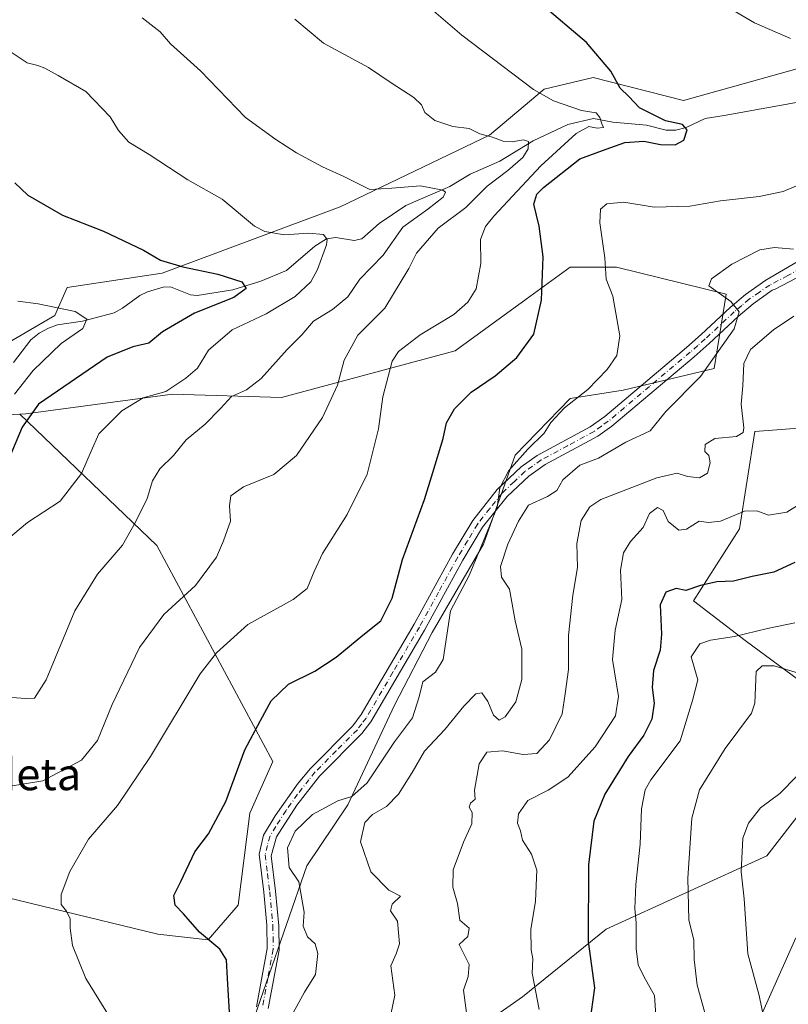
# Model space of a CAD drawing. Units: metres. Extents: x 607124 to 610562, y 4750088 to 4752455.
# Drawn here: x 608186 to 608379, y 4751350 to 4751597 of the extents above; entities that cross this region are included whole.
import ezdxf
from ezdxf.enums import TextEntityAlignment as Align

# ---------------------------------------------------------------- set-up
doc = ezdxf.new("R2010")
doc.units = ezdxf.units.M
doc.header["$MEASUREMENT"] = 0
doc.linetypes.add('DGN Style 4', pattern=[2.638475, 1.318413, -0.659207, 0.001648, -0.659207])
for name, color, linetype, lineweight in [('Arbolado forestal CxS', 92, 'Continuous', 0), ('Camino Cxs', 7, 'Continuous', 0), ('Camino eje', 30, 'DGN Style 4', 13), ('Corriente natural lineal', 142, 'Continuous', 13), ('Curva de nivel maestra', 30, 'Continuous', 30), ('Curva de nivel normal', 30, 'Continuous', 0), ('Matorral CxS', 135, 'Continuous', 0), ('Pastizal CxS', 92, 'Continuous', 0), ('Prado CxS', 92, 'Continuous', 0), ('Texto cartográfico', 7, 'Continuous', 0)]:
    doc.layers.add(name, color=color, linetype=linetype, lineweight=lineweight)
doc.styles.add('Style-Arial', font='txt')

# ---------------------------------------------------------------- blocks, each defined once
blk = doc.blocks.new('*U11')
at = {"layer": 'Prado CxS', "color": 92, "linetype": 'Continuous', "lineweight": 0}
blk.add_polyline3d([(608414.7747, 4751594.0205, 633.0723), (608352.8295, 4751576.7343, 626.8191), (608330.1405, 4751582.4977, 623.8699), (608317.8955, 4751579.6163, 620.5887), (608304.2091, 4751568.0915, 615.8388), (608266.7543, 4751550.0849, 608.2604), (608222.0957, 4751533.5185, 599.2173), (608198.3255, 4751529.9167, 597.0071), (608195.2419, 4751522.8937, 595.3734), (608165.1909, 4751505.4271, 589.7404)], dxfattribs=at)
blk = doc.blocks.new('*U13')
at = {"layer": 'Pastizal CxS', "color": 92, "linetype": 'Continuous', "lineweight": 0}
blk.add_polyline3d([(608142.4667, 4751386.9117, 612.5491), (608221.0121, 4751367.8809, 623.4864), (608233.6159, 4751366.4099, 624.976), (608241.1851, 4751375.0827, 626.4832), (608244.0673, 4751398.1279, 625.8667), (608249.8319, 4751411.0905, 625.9244), (608220.7683, 4751465.2677, 611.01), (608186.3879, 4751498.1413, 598.1497), (608187.8887, 4751498.2241, 598.7526), (608224.6629, 4751503.1965, 605.2689), (608251.9907, 4751502.3167, 611.335), (608295.5655, 4751514.0697, 621.4963), (608313.3585, 4751526.9661, 623.2495), (608324.4271, 4751534.9885, 626.716), (608336.0019, 4751534.9885, 630.2205), (608363.5049, 4751528.2245, 634.886), (608360.5137, 4751509.5843, 635.223), (608337.7217, 4751504.1765, 630.6452), (608324.4121, 4751502.0805, 628.906), (608310.6365, 4751487.9079, 629.0365), (608302.6941, 4751465.5599, 629.654), (608289.8007, 4751443.4811, 628.0142), (608280.3955, 4751425.2193, 627.8674), (608268.6777, 4751400.2769, 629.9055), (608258.3767, 4751384.9411, 631.6506), (608243.1071, 4751340.8717, 625.9069)], dxfattribs=at)

msp = doc.modelspace()

# ---------------------------------------------------------------- linework, layer by layer
at = {"layer": 'Arbolado forestal CxS', "color": 92, "linetype": 'Continuous', "lineweight": 0}
for points in [[(608550.8521, 4751828.8513, 670.1334), (608556.4803, 4751812.5525, 671.2399), (608551.4693, 4751752.4427, 667.0714), (608544.7611, 4751731.6979, 665.3871), (608530.7085, 4751720.2011, 661.4711), (608519.2107, 4751690.8201, 657.4941), (608460.8749, 4751640.1191, 640.3769), (608440.7061, 4751612.7483, 636.5581), (608414.7747, 4751594.0205, 633.0723), (608352.8295, 4751576.7343, 626.8191), (608330.1405, 4751582.4977, 623.8699), (608317.8955, 4751579.6163, 620.5887), (608304.2091, 4751568.0915, 615.8388), (608266.7543, 4751550.0849, 608.2604), (608222.0957, 4751533.5185, 599.2173), (608198.3255, 4751529.9167, 597.0071), (608195.2419, 4751522.8937, 595.3734), (608165.1909, 4751505.4271, 589.7404), (608140.7385, 4751508.3503, 587.3059), (608137.3711, 4751507.5113, 586.5837), (608133.0773, 4751506.4413, 585.9257)], [(608165.1909, 4751505.4271, 589.7404), (608195.2419, 4751522.8937, 595.3734), (608198.3255, 4751529.9167, 597.0071), (608222.0957, 4751533.5185, 599.2173), (608266.7543, 4751550.0849, 608.2604), (608304.2091, 4751568.0915, 615.8388), (608317.8955, 4751579.6163, 620.5887), (608330.1405, 4751582.4977, 623.8699), (608352.8295, 4751576.7343, 626.8191), (608414.7747, 4751594.0205, 633.0723)], [(608243.1071, 4751340.8717, 625.9069), (608258.3767, 4751384.9411, 631.6506), (608268.6777, 4751400.2769, 629.9055), (608280.3955, 4751425.2193, 627.8674), (608289.8007, 4751443.4811, 628.0142), (608302.6941, 4751465.5599, 629.654), (608310.6365, 4751487.9079, 629.0365), (608324.4121, 4751502.0805, 628.906), (608337.7217, 4751504.1765, 630.6452), (608360.5137, 4751509.5843, 635.223), (608363.5049, 4751528.2245, 634.886), (608336.0019, 4751534.9885, 630.2205), (608324.4271, 4751534.9885, 626.716), (608313.3585, 4751526.9661, 623.2495), (608295.5655, 4751514.0697, 621.4963), (608251.9907, 4751502.3167, 611.335), (608224.6629, 4751503.1965, 605.2689), (608187.8887, 4751498.2241, 598.7526), (608186.3879, 4751498.1413, 598.1497), (608156.7857, 4751496.5093, 588.1768)], [(608243.1071, 4751340.8717, 625.9069), (608258.3767, 4751384.9411, 631.6506), (608268.6777, 4751400.2769, 629.9055), (608280.3955, 4751425.2193, 627.8674), (608289.8007, 4751443.4811, 628.0142), (608302.6941, 4751465.5599, 629.654), (608310.6365, 4751487.9079, 629.0365), (608324.4121, 4751502.0805, 628.906), (608337.7217, 4751504.1765, 630.6452), (608360.5137, 4751509.5843, 635.223), (608363.5049, 4751528.2245, 634.886), (608336.0019, 4751534.9885, 630.2205), (608324.4271, 4751534.9885, 626.716), (608313.3585, 4751526.9661, 623.2495), (608295.5655, 4751514.0697, 621.4963), (608251.9907, 4751502.3167, 611.335), (608224.6629, 4751503.1965, 605.2689), (608187.8887, 4751498.2241, 598.7526), (608186.3879, 4751498.1413, 598.1497)], [(608034.5711, 4751391.0351, 575.771), (608054.0423, 4751377.5707, 585.1853), (608092.8619, 4751358.8875, 602.5735), (608108.6783, 4751372.5403, 605.5388), (608126.6503, 4751384.7559, 608.4145), (608142.4667, 4751386.9117, 612.5491), (608221.0121, 4751367.8809, 623.4864), (608233.6159, 4751366.4099, 624.976), (608241.1851, 4751375.0827, 626.4832), (608244.0673, 4751398.1279, 625.8667), (608249.8319, 4751411.0905, 625.9244), (608220.7683, 4751465.2677, 611.01), (608186.3879, 4751498.1413, 598.1497)], [(608156.7857, 4751496.5093, 588.1768), (608186.3879, 4751498.1413, 598.1497), (608220.7683, 4751465.2677, 611.01), (608249.8319, 4751411.0905, 625.9244), (608244.0673, 4751398.1279, 625.8667), (608241.1851, 4751375.0827, 626.4832), (608233.6159, 4751366.4099, 624.976), (608221.0121, 4751367.8809, 623.4864), (608142.4667, 4751386.9117, 612.5491)], [(608402.6295, 4751496.2087, 646.3355), (608370.7227, 4751493.8443, 641.2106), (608366.8639, 4751469.4153, 646.7379), (608355.2897, 4751451.4143, 650.6212), (608368.2879, 4751441.4655, 654.9359), (608386.7351, 4751427.8005, 661.6465)], [(608386.7351, 4751427.8005, 661.6465), (608368.2879, 4751441.4655, 654.9359), (608355.2897, 4751451.4143, 650.6212), (608366.8639, 4751469.4153, 646.7379), (608370.7227, 4751493.8443, 641.2106), (608402.6295, 4751496.2087, 646.3355)], [(608390.1509, 4751408.6699, 667.0115), (608373.7527, 4751387.4897, 667.4491), (608333.4259, 4751369.1271, 651.547), (608312.4255, 4751352.1311, 643.2231), (608289.4639, 4751336.0353, 636.3441)], [(608289.4639, 4751336.0353, 636.3441), (608312.4255, 4751352.1311, 643.2231), (608333.4259, 4751369.1271, 651.547), (608373.7527, 4751387.4897, 667.4491), (608390.1509, 4751408.6699, 667.0115)], [(608381.1497, 4751307.8635, 664.0256), (608368.8321, 4751325.4749, 661.0296), (608369.8681, 4751342.0065, 663.9572), (608380.9507, 4751366.9407, 668.9552)], [(608380.9507, 4751366.9407, 668.9552), (608369.8681, 4751342.0065, 663.9572), (608368.8321, 4751325.4749, 661.0296), (608381.1497, 4751307.8635, 664.0256)]]:
    msp.add_polyline3d(points, dxfattribs=at)
at = {"layer": 'Camino Cxs', "color": 7, "linetype": 'Continuous', "lineweight": 0}
for points in [[(608245.7501, 4751349.6201, 629.6838), (608248.4701, 4751364.2801, 629.001), (608248.3601, 4751370.0801, 630.6924), (608247.5701, 4751378.3401, 630.4729), (608246.4001, 4751387.9101, 631.4911), (608247.5601, 4751392.6701, 630.143), (608250.4301, 4751397.4801, 632.6143), (608256.2501, 4751405.6501, 627.96), (608259.2801, 4751409.4001, 627.2118), (608269.8901, 4751420.0601, 628.6371), (608272.0401, 4751422.9101, 628.7795), (608285.2901, 4751445.5401, 629.1565), (608294.9301, 4751463.0401, 629.2236), (608299.9701, 4751471.5101, 630.3784), (608306.1101, 4751479.2701, 631.13), (608312.0801, 4751484.9501, 632.7437), (608316.1701, 4751487.8301, 636.4891), (608329.4101, 4751494.9801, 637.5825), (608333.0801, 4751497.6101, 635.1814), (608353.5601, 4751514.8401, 633.633), (608357.2701, 4751518.1601, 633.7228), (608364.5601, 4751524.9301, 641.9923), (608368.3301, 4751528.1101, 645.6487), (608373.4401, 4751531.7101, 648.4296), (608389.1901, 4751540.9001, 641.8718)], [(608245.7501, 4751349.6201, 629.6838), (608248.4701, 4751364.2801, 629.001), (608248.3601, 4751370.0801, 630.6924), (608247.5701, 4751378.3401, 630.4729), (608246.4001, 4751387.9101, 631.4911), (608247.5601, 4751392.6701, 630.143), (608250.4301, 4751397.4801, 632.6143), (608256.2501, 4751405.6501, 627.96), (608259.2801, 4751409.4001, 627.2118), (608269.8901, 4751420.0601, 628.6371), (608272.0401, 4751422.9101, 628.7795), (608285.2901, 4751445.5401, 629.1565), (608294.9301, 4751463.0401, 629.2236), (608299.9701, 4751471.5101, 630.3784), (608306.1101, 4751479.2701, 631.13), (608312.0801, 4751484.9501, 632.7437), (608316.1701, 4751487.8301, 636.4891), (608329.4101, 4751494.9801, 637.5825), (608333.0801, 4751497.6101, 635.1814), (608353.5601, 4751514.8401, 633.633), (608357.2701, 4751518.1601, 633.7228), (608364.5601, 4751524.9301, 641.9923), (608368.3301, 4751528.1101, 645.6487), (608373.4401, 4751531.7101, 648.4296), (608389.1901, 4751540.9001, 641.8718)], [(608384.5701, 4751534.0401, 646.4806), (608375.8401, 4751529.4701, 648.9546), (608375.0901, 4751529.2001, 648.4962), (608370.2901, 4751525.8301, 645.8064), (608366.5101, 4751522.6501, 640.5515), (608359.2201, 4751515.8801, 635.6112), (608355.5101, 4751512.5501, 634.7442), (608334.8301, 4751495.1601, 640.6078), (608331.3801, 4751492.6801, 641.6599), (608318.1501, 4751485.5201, 640.8048), (608314.0601, 4751482.6401, 636.6752), (608308.6401, 4751477.5201, 633.5773), (608302.4601, 4751469.8001, 633.7391), (608297.5301, 4751461.5501, 630.4307), (608287.9001, 4751444.0501, 631.1987), (608274.4501, 4751421.0901, 628.7309), (608272.2001, 4751418.1201, 628.3149), (608261.5801, 4751407.4701, 628.3292), (608255.9101, 4751400.1601, 630.9973), (608250.7601, 4751392.2201, 633.2193), (608249.4701, 4751387.4801, 632.83), (608250.5601, 4751378.6301, 633.2655), (608251.3901, 4751369.9201, 631.5553), (608251.4701, 4751363.8601, 629.3571), (608248.7201, 4751349.2101, 631.0791)], [(608384.5701, 4751534.0401, 646.4806), (608375.8401, 4751529.4701, 648.9546), (608375.0901, 4751529.2001, 648.4962), (608370.2901, 4751525.8301, 645.8064), (608366.5101, 4751522.6501, 640.5515), (608359.2201, 4751515.8801, 635.6112), (608355.5101, 4751512.5501, 634.7442), (608334.8301, 4751495.1601, 640.6078), (608331.3801, 4751492.6801, 641.6599), (608318.1501, 4751485.5201, 640.8048), (608314.0601, 4751482.6401, 636.6752), (608308.6401, 4751477.5201, 633.5773), (608302.4601, 4751469.8001, 633.7391), (608297.5301, 4751461.5501, 630.4307), (608287.9001, 4751444.0501, 631.1987), (608274.4501, 4751421.0901, 628.7309), (608272.2001, 4751418.1201, 628.3149), (608261.5801, 4751407.4701, 628.3292), (608255.9101, 4751400.1601, 630.9973), (608250.7601, 4751392.2201, 633.2193), (608249.4701, 4751387.4801, 632.83), (608250.5601, 4751378.6301, 633.2655), (608251.3901, 4751369.9201, 631.5553), (608251.4701, 4751363.8601, 629.3571), (608248.7201, 4751349.2101, 631.0791)]]:
    msp.add_polyline3d(points, dxfattribs=at)
at = {"layer": 'Camino eje', "color": 30, "linetype": 'DGN Style 4', "lineweight": 13}
msp.add_polyline3d([(608386.8801, 4751537.4701, 639.9906), (608379.0051, 4751532.8751, 648.8255), (608374.4525, 4751530.5225, 648.3919), (608371.8651, 4751528.7701, 646.6286), (608369.3101, 4751526.9701, 645.1996), (608367.4201, 4751525.3801, 643.3277), (608365.5351, 4751523.7901, 641.0136), (608358.2451, 4751517.0201, 634.3362), (608356.3901, 4751515.3601, 634.1763), (608354.5351, 4751513.6951, 634.1279), (608344.2951, 4751505.0801, 636.2611), (608333.9551, 4751496.3851, 637.9473), (608332.2301, 4751495.1451, 638.075), (608330.3951, 4751493.8301, 639.5831), (608323.7801, 4751490.2501, 641.9296), (608317.1601, 4751486.6751, 638.7893), (608313.0701, 4751483.7951, 634.5379), (608310.3601, 4751481.2351, 633.484), (608307.3751, 4751478.3951, 632.0586), (608304.2851, 4751474.5351, 632.2232), (608301.2151, 4751470.6551, 631.8659), (608298.6951, 4751466.4201, 630.8592), (608296.2301, 4751462.2951, 629.5308), (608291.4101, 4751453.5451, 629.0109), (608286.5951, 4751444.7951, 629.9953), (608279.9701, 4751433.4801, 628.0517), (608273.2451, 4751422.0001, 628.623), (608272.1701, 4751420.5751, 628.4978), (608271.0451, 4751419.0901, 628.4411), (608265.7351, 4751413.7651, 628.3215), (608260.4301, 4751408.4351, 627.7049), (608258.9151, 4751406.5601, 627.6768), (608256.0801, 4751402.9051, 629.2056), (608253.1701, 4751398.8201, 631.7208), (608250.5951, 4751394.8501, 632.793), (608249.1601, 4751392.4451, 631.6038), (608248.5151, 4751390.0751, 631.4147), (608247.9351, 4751387.6951, 631.2969), (608248.5201, 4751382.9101, 632.0545), (608249.0651, 4751378.4851, 631.8594), (608249.8751, 4751370.0001, 631.1294), (608249.9301, 4751367.1001, 630.0644), (608249.9701, 4751364.0701, 629.1818), (608248.5951, 4751356.7451, 628.8853), (608247.2351, 4751349.4151, 630.2311)], dxfattribs=at)
at = {"layer": 'Corriente natural lineal', "color": 142, "linetype": 'Continuous', "lineweight": 13}
msp.add_polyline3d([(608385.7662, 4751577.1106, 629.1399), (608363, 4751573, 627.3289), (608358.2247, 4751572.289, 626.9421), (608353.5088, 4751569.9732, 626.2457), (608350.9286, 4751569.2971, 625.894), (608348.4662, 4751569.3517, 625.671), (608343.5242, 4751570.6088, 625.2971), (608335.106, 4751571.322, 622.6925), (608330.2682, 4751572.2549, 620.6744), (608323.8013, 4751570.7249, 618.8586), (608315.1572, 4751566.6407, 617.5574), (608306.7773, 4751561.5397, 615.0684), (608299.2973, 4751558.2816, 613.5371), (608294.2299, 4751555.2458, 612.0016), (608283.1978, 4751550.4729, 610.194), (608276.5205, 4751545.9225, 608.2883), (608272.1991, 4751542.107, 606.7583), (608270.2169, 4751541.6546, 606.4589), (608265.6141, 4751542.4125, 606.0441), (608263.3038, 4751542.0893, 606.014), (608260.3774, 4751540.2928, 605.5501), (608253.2884, 4751534.14, 602.2693), (608246.8183, 4751531.4564, 601.567), (608239.8364, 4751529.3252, 600.7448), (608230.8715, 4751527.9324, 599.448), (608229.209, 4751528.0696, 599.2486), (608224.2192, 4751530.0968, 598.7849), (608222.3357, 4751529.9669, 598.4982), (608218.4488, 4751528.8059, 598.3625), (608216.5486, 4751527.9151, 598.2814), (608212.2079, 4751524.6878, 597.7136), (608210.1047, 4751523.5829, 597.0574), (608202.1299, 4751521.4795, 595.4461), (608195.8324, 4751520.5623, 595.1944), (608193.6297, 4751519.7255, 594.9854), (608191.2316, 4751518.4833, 594.4964), (608189.1958, 4751516.8225, 593.8092), (608184.848, 4751511.0716, 592.2422)], dxfattribs=at)
at = {"layer": 'Curva de nivel maestra', "color": 30, "linetype": 'Continuous', "lineweight": 30, "flags": 128}
for points, elevation in [([(608238.96, 4751348.2601), (608238.48, 4751356.7601), (608238.28, 4751361.3801), (608236.56, 4751364.1101), (608231.49, 4751368.3101), (608227.43, 4751372.9701), (608225.36, 4751375.1501), (608225.03, 4751377.5701), (608226.8, 4751381.0401), (608230.34, 4751388.4401), (608233.74, 4751392.9601), (608238.07, 4751401.1101), (608242.82, 4751414.0201), (608246.74, 4751421.3901), (608249.43, 4751426.2801), (608253.77, 4751430.4601), (608260.43, 4751433.7901), (608265.77, 4751437.2401), (608272.44, 4751442.8001), (608276.94, 4751446.3701), (608279.76, 4751452.0401), (608282.37, 4751461.7101), (608287.88, 4751476.7601), (608289.98, 4751483.5601), (608292.58, 4751492.0901), (608293.4, 4751495.9901), (608295.42, 4751499.5001), (608299.56, 4751503.6601), (608305.61, 4751507.8001), (608311.01, 4751512.3801), (608315.3, 4751518.1801), (608317.22, 4751526.7101), (608317.62, 4751537.5701), (608316.66, 4751545.2701), (608315.32, 4751550.8001), (608316.09, 4751553.3001), (608317.72, 4751555.0001), (608326.87, 4751562.1301), (608333.42, 4751564.5601), (608338.15, 4751566.2801), (608342.9, 4751566.5801), (608347.02, 4751565.7701), (608350.75, 4751565.6601), (608352.93, 4751566.8601), (608353.74, 4751569.3801), (608352.59, 4751570.7201), (608348.34, 4751571.6701), (608341.76, 4751574.9201), (608339.12, 4751577.7301), (608336.94, 4751579.8701), (608334.58, 4751584.1401), (608328.51, 4751591.3301), (608317.02, 4751601.0301)], 625), ([(608185.21, 4751556.1501), (608188.44, 4751553.0101), (608197.1, 4751548.0401), (608207.43, 4751544.0601), (608217.43, 4751539.2601), (608221.67, 4751536.7601), (608227.32, 4751535.1001), (608236.08, 4751533.2801), (608242.1, 4751531.3301), (608243.14, 4751529.6301), (608240.08, 4751527.3801), (608230.23, 4751523.5001), (608222.18, 4751518.8301), (608218.77, 4751515.9201), (608214.77, 4751515.0001), (608208.3, 4751512.4101), (608191.1, 4751500.6401), (608187.01, 4751494.9301), (608183.96, 4751487.5101)], 600), ([(608380.74, 4751460.9701), (608375.45, 4751458.6001), (608370.03, 4751457.4801), (608365.37, 4751456.3101), (608361.14, 4751456.1601), (608357.1, 4751455.2101), (608353.43, 4751453.9901), (608350.95, 4751454.4701), (608348.4, 4751453.5801), (608346.98, 4751450.3801), (608347.31, 4751443.0401), (608346.95, 4751439.0001), (608345.26, 4751433.8801), (608344.94, 4751429.6701), (608345.43, 4751425.7101), (608344.9, 4751421.7101), (608342.9, 4751417.7101), (608338.92, 4751412.3801), (608333.12, 4751402.9101), (608330.38, 4751396.1801), (608328.99, 4751385.2401), (608328.95, 4751366.0401), (608330.54, 4751354.3801), (608329.7, 4751348.3801)], 650)]:
    msp.add_lwpolyline(points, dxfattribs=dict(at, elevation=elevation))
at = {"layer": 'Curva de nivel normal', "color": 30, "linetype": 'Continuous', "lineweight": 0, "flags": 128}
for points, elevation in [([(608284.4, 4751604.23), (608297.22, 4751593.16), (608315.24, 4751579.52), (608320.27, 4751576.72), (608327.25, 4751574.24), (608330.89, 4751573.68), (608331.88, 4751572.53), (608332.31, 4751570.92), (608332.74, 4751570.01), (608331.14, 4751569.84), (608329.1, 4751570.21), (608325.94, 4751568.46), (608317.08, 4751560.36), (608305.23, 4751547.8), (608303.18, 4751545.17), (608301.96, 4751541.94), (608302, 4751535.92), (608300.85, 4751529.54), (608298.75, 4751526.21), (608295.2, 4751523.15), (608286.8, 4751518.03), (608281.36, 4751513.84), (608279.78, 4751511.46), (608277.43, 4751502.49), (608276.35, 4751494.48), (608273.47, 4751483.09), (608268.52, 4751472.98), (608262.28, 4751463.25), (608260.26, 4751458.69), (608258.46, 4751454.44), (608254.96, 4751451.7), (608243.63, 4751445.43), (608235.72, 4751438.36), (608231.67, 4751433.1), (608219.15, 4751412.38), (608210.89, 4751400.08), (608203.63, 4751391.62), (608198.92, 4751383.54), (608196.83, 4751377.78), (608196.82, 4751375.24), (608198.14, 4751373.62), (608199.07, 4751371.71), (608199.05, 4751369.38), (608199.66, 4751365.04), (608202.94, 4751356.73), (608210.15, 4751345.11)], 620), ([(608361.35, 4751601.7), (608370.65, 4751596.2), (608379.63, 4751592.28)], 630), ([(608255.41, 4751597.13), (608262.55, 4751591.1), (608273.88, 4751585.05), (608279.55, 4751581.16), (608285.2, 4751577.48), (608287.12, 4751575.64), (608287.94, 4751573.73), (608290.47, 4751571.75), (608294.98, 4751570.28), (608299.07, 4751569.72), (608301.78, 4751568.39), (608304.95, 4751567.56), (608307.63, 4751566.57), (608309.88, 4751566.39), (608312.69, 4751566.92), (608313.95, 4751566.46), (608313.88, 4751564.68), (608312.58, 4751562.52), (608308.82, 4751559.25), (608303.57, 4751555.3), (608298.22, 4751549.98), (608291.35, 4751544.78), (608285.91, 4751538.52), (608283.92, 4751534.67), (608277.94, 4751524.71), (608271.19, 4751517.93), (608267.75, 4751511.71), (608266.06, 4751505.42), (608262.32, 4751497.32), (608255.77, 4751487.78), (608250.13, 4751483.04), (608242.52, 4751479.93), (608239.31, 4751477.66), (608239.01, 4751475.18), (608239.24, 4751471.36), (608237.48, 4751466.42), (608235.75, 4751462.3), (608230.46, 4751455.23), (608222.53, 4751447.94), (608216.47, 4751439.71), (608209.6, 4751425.38), (608205.89, 4751416.4), (608201.9, 4751411.43), (608192.18, 4751406.28), (608178.86, 4751404.08)], 615), ([(608184.45, 4751427.16), (608187.93, 4751426.9), (608190.1, 4751426.95), (608193, 4751431.6), (608200.23, 4751448.84), (608205.91, 4751458.09), (608212.14, 4751465.31), (608215.39, 4751471.13), (608218.32, 4751477.05), (608219.66, 4751481.44), (608221.53, 4751484.5), (608224.99, 4751487.82), (608228.17, 4751491.69), (608232.86, 4751495.62), (608236.77, 4751499.56), (608239.52, 4751502.61), (608243.24, 4751504.25), (608246.93, 4751507.13), (608253.49, 4751514.38), (608257.11, 4751518.04), (608260.04, 4751521.49), (608264.83, 4751524.42), (608268.7, 4751527.55), (608271.67, 4751531.98), (608277.52, 4751538.04), (608282.46, 4751545.04), (608288.7, 4751549.57), (608292.57, 4751552.57), (608293.12, 4751553.81), (608292.49, 4751554.3), (608286.86, 4751555.35), (608279.71, 4751554.76), (608274.21, 4751554.44), (608267.67, 4751557.73), (608262.3, 4751560.16), (608255.8, 4751563.64), (608250.6, 4751566.98), (608242.97, 4751572.49), (608231.7, 4751584.17), (608224.19, 4751590.95), (608221.62, 4751593.98), (608217.12, 4751597.5)], 610), ([(608183.25, 4751589.52), (608188.28, 4751586.22), (608190.96, 4751585.52), (608192.69, 4751584.89), (608196, 4751583.01), (608202.94, 4751578.98), (608209.09, 4751572.67), (608211.17, 4751569.28), (608213.75, 4751566.36), (608218.88, 4751563.2), (608228.53, 4751556.86), (608237.13, 4751552.07), (608245.23, 4751545.25), (608247.87, 4751543.92), (608252.8, 4751543.08), (608258.77, 4751543.5), (608262.58, 4751543.2), (608263.47, 4751541.95), (608263.29, 4751540.59), (608261.09, 4751534.42), (608259.38, 4751531.3), (608255.44, 4751527.61), (608248.19, 4751523.31), (608239.67, 4751519.33), (608233.77, 4751514.17), (608231, 4751509.71), (608228.03, 4751507.18), (608223, 4751503.82), (608217.33, 4751502.27), (608212.01, 4751499.03), (608206.24, 4751493.26), (608204.33, 4751488.88), (608201.91, 4751483.3), (608196.55, 4751476.38), (608188.34, 4751471.02), (608179.82, 4751463.95)], 605), ([(608383.9, 4751556.58), (608377.77, 4751553.99), (608371.77, 4751552.67), (608362.1, 4751551.65), (608354.43, 4751550.25), (608345.45, 4751550.02), (608337.84, 4751551.29), (608333.58, 4751550.84), (608332, 4751549.57), (608331.86, 4751546.11), (608333.09, 4751537.31), (608333.42, 4751532.03), (608335.08, 4751527.69), (608336.84, 4751517.78), (608336.14, 4751512.9), (608333.7, 4751509.32), (608328.83, 4751504.34), (608322.96, 4751499.78), (608319.55, 4751496.04), (608317.86, 4751493.38), (608313.78, 4751489.38), (608309.01, 4751484.04), (608306.78, 4751479.66), (608306.1, 4751474.85), (608303.12, 4751467.39), (608299.1, 4751457.76), (608294.44, 4751448.86), (608292.58, 4751436.67), (608290.62, 4751433.47), (608287.44, 4751431.05), (608286.58, 4751427.31), (608284.91, 4751422.04), (608280.39, 4751416.04), (608273.49, 4751405.78), (608269.63, 4751402.35), (608266.17, 4751401.25), (608259.77, 4751397.87), (608255.45, 4751393.66), (608253.54, 4751389.46), (608253.94, 4751384.56), (608256.35, 4751380.97), (608257.72, 4751373.36), (608257.48, 4751369.88), (608258.58, 4751367.18), (608260.45, 4751365.4), (608261.13, 4751362.99), (608260.58, 4751357.74), (608257.83, 4751353.3), (608254.92, 4751348.16)], 630), ([(608279.45, 4751347.68), (608280.46, 4751352.54), (608279.46, 4751359.89), (608280.78, 4751362.89), (608281.58, 4751365.4), (608281.1, 4751371.07), (608279.38, 4751373.68), (608279.77, 4751375.34), (608281.89, 4751377.36), (608278.97, 4751378.85), (608274.43, 4751383.48), (608271.83, 4751391), (608272.95, 4751395.82), (608274.86, 4751397.82), (608278.32, 4751399.81), (608281.35, 4751402.93), (608284.8, 4751408.39), (608287.9, 4751413.71), (608292.96, 4751419.13), (608297.73, 4751425.02), (608300.75, 4751428.05), (608302.22, 4751428.29), (608303.79, 4751426.14), (608305.16, 4751422.72), (608306.59, 4751421.5), (608308.1, 4751422.34), (608310.76, 4751426.08), (608312.28, 4751431.66), (608312.29, 4751439.27), (608310.64, 4751446.38), (608309.22, 4751454.31), (608307.15, 4751457.35), (608306.94, 4751459.97), (608308.8, 4751465.62), (608311.46, 4751471.38), (608313.93, 4751475.38), (608318.75, 4751477.54), (608321.05, 4751479.04), (608322.55, 4751481.71), (608326.81, 4751485.42), (608331.51, 4751487.1), (608338.34, 4751491.11), (608344.43, 4751493.98), (608348.43, 4751498.84), (608357.12, 4751507.62), (608365.51, 4751519.58), (608366.82, 4751523.82), (608364.68, 4751526.38), (608359.15, 4751530.31), (608359.84, 4751532.04), (608364.98, 4751535.77), (608371.99, 4751539.38), (608375.62, 4751539.96), (608380.44, 4751539.52)], 635), ([(608185.9, 4751526.5), (608191.04, 4751525.8), (608200.28, 4751523.86), (608203.22, 4751521.99), (608202.23, 4751519.66), (608196.78, 4751515.84), (608189.77, 4751509.08), (608185.1, 4751503.19)], 595), ([(608380.52, 4751522.76), (608375.37, 4751519.26), (608369.65, 4751514.38), (608367.92, 4751510.85), (608367.72, 4751505.22), (608367.26, 4751500.65), (608367.93, 4751494.77), (608367.8, 4751493.58), (608366.11, 4751492.6), (608360.72, 4751492.1), (608358.26, 4751490.53), (608358.2, 4751488.82), (608359.14, 4751487.76), (608359.51, 4751486), (608358.86, 4751483.37), (608356.87, 4751482.22), (608353.86, 4751482.51), (608351.21, 4751483.39), (608346.1, 4751482.22), (608332.09, 4751476.76), (608329.3, 4751474.93), (608327.16, 4751471.49), (608326.1, 4751465.71), (608326.25, 4751459.7), (608325.09, 4751452.78), (608323.98, 4751442.71), (608323.99, 4751434.13), (608323.14, 4751428.04), (608322.39, 4751423.04), (608319.24, 4751416.54), (608316.07, 4751413.16), (608312.59, 4751412.84), (608307.43, 4751413.78), (608303.52, 4751413.49), (608301.58, 4751410.53), (608300.4, 4751403.92), (608300.58, 4751401.66), (608299.39, 4751400.64), (608299.06, 4751399.68), (608299.84, 4751398.33), (608299.74, 4751395.53), (608297.68, 4751390.94), (608295.1, 4751383.98), (608295.01, 4751379.61), (608296.2, 4751375.53), (608296.75, 4751371.34), (608299.1, 4751369.37), (608298.75, 4751367.26), (608296.61, 4751365.22), (608299.11, 4751360.26), (608298.83, 4751357.25), (608297.65, 4751353.82), (608299.89, 4751336.65)], 640), ([(608383.79, 4751476.78), (608378.74, 4751473.62), (608374.17, 4751472.86), (608371.21, 4751473.94), (608368.1, 4751473.84), (608362.1, 4751471.32), (608359.1, 4751471.05), (608356.77, 4751471.32), (608353.6, 4751469.32), (608351.68, 4751469.13), (608348.98, 4751471.26), (608347.75, 4751474.02), (608346.33, 4751474.78), (608344.31, 4751473.28), (608342.71, 4751469.77), (608339.57, 4751466.28), (608337.78, 4751463.44), (608337.06, 4751459.04), (608337.35, 4751451.71), (608335.71, 4751444.04), (608335.04, 4751436.71), (608336.55, 4751427.38), (608335.78, 4751422.55), (608330.69, 4751414.8), (608323.8, 4751407.18), (608318.91, 4751403.9), (608313.82, 4751401.37), (608311.48, 4751398.02), (608311.24, 4751395.65), (608311.94, 4751393.7), (608312.46, 4751391.38), (608314.74, 4751387.92), (608316.08, 4751383.88), (608315.74, 4751376.1), (608314.55, 4751369.01), (608314.67, 4751363.91), (608315.03, 4751361.63), (608314.84, 4751358.04), (608316.63, 4751348.96)], 645), ([(608380.76, 4751445.84), (608373.85, 4751444.46), (608365.58, 4751442.42), (608359.63, 4751441.5), (608356.9, 4751440.62), (608354.73, 4751437.34), (608356.4, 4751431.62), (608355.12, 4751426.44), (608352, 4751416.31), (608344.66, 4751406.53), (608343.23, 4751403.99), (608342.29, 4751399.27), (608341.99, 4751390.44), (608340.88, 4751380.25), (608340.65, 4751374.29), (608340.96, 4751370.66), (608340.94, 4751364.22), (608341.45, 4751360.17), (608342.9, 4751357.27), (608345.58, 4751352.44), (608345.98, 4751346.17)], 655), ([(608360.19, 4751340.94), (608356.28, 4751355.08), (608355.53, 4751361.48), (608355.4, 4751366.34), (608354.19, 4751371.47), (608353.94, 4751381.91), (608354.87, 4751396.92), (608356.84, 4751404.02), (608363.27, 4751414.34), (608369.91, 4751423.26), (608370.7, 4751425.72), (608371.04, 4751433.71), (608372.56, 4751435.08), (608375.58, 4751435.12), (608381.64, 4751433.25)], 660), ([(608381.36, 4751407.56), (608377, 4751403.12), (608372.16, 4751399.53), (608369.11, 4751395.62), (608367.7, 4751391.88), (608367.26, 4751383.44), (608368.01, 4751376.74), (608368.98, 4751362.89), (608371.8, 4751352.45), (608373.07, 4751346.34), (608372.44, 4751341.34), (608373.06, 4751335.67), (608376.8, 4751329.41), (608379.53, 4751325.92)], 665)]:
    msp.add_lwpolyline(points, dxfattribs=dict(at, elevation=elevation))
at = {"layer": 'Matorral CxS', "color": 135, "linetype": 'Continuous', "lineweight": 0}
for points in [[(608386.7351, 4751427.8005, 661.6465), (608368.2879, 4751441.4655, 654.9359), (608355.2897, 4751451.4143, 650.6212), (608366.8639, 4751469.4153, 646.7379), (608370.7227, 4751493.8443, 641.2106), (608402.6295, 4751496.2087, 646.3355)], [(608386.7351, 4751427.8005, 661.6465), (608368.2879, 4751441.4655, 654.9359), (608355.2897, 4751451.4143, 650.6212), (608366.8639, 4751469.4153, 646.7379), (608370.7227, 4751493.8443, 641.2106), (608402.6295, 4751496.2087, 646.3355)], [(608289.4639, 4751336.0353, 636.3441), (608312.4255, 4751352.1311, 643.2231), (608333.4259, 4751369.1271, 651.547), (608373.7527, 4751387.4897, 667.4491), (608390.1509, 4751408.6699, 667.0115)], [(608289.4639, 4751336.0353, 636.3441), (608312.4255, 4751352.1311, 643.2231), (608333.4259, 4751369.1271, 651.547), (608373.7527, 4751387.4897, 667.4491), (608390.1509, 4751408.6699, 667.0115)], [(608380.9507, 4751366.9407, 668.9552), (608369.8681, 4751342.0065, 663.9572), (608368.8321, 4751325.4749, 661.0296), (608381.1497, 4751307.8635, 664.0256)], [(608380.9507, 4751366.9407, 668.9552), (608369.8681, 4751342.0065, 663.9572), (608368.8321, 4751325.4749, 661.0296), (608381.1497, 4751307.8635, 664.0256)]]:
    msp.add_polyline3d(points, dxfattribs=at)
at = {"layer": 'Pastizal CxS', "color": 92, "linetype": 'Continuous', "lineweight": 0}
for points in [[(608243.1071, 4751340.8717, 625.9069), (608258.3767, 4751384.9411, 631.6506), (608268.6777, 4751400.2769, 629.9055), (608280.3955, 4751425.2193, 627.8674), (608289.8007, 4751443.4811, 628.0142), (608302.6941, 4751465.5599, 629.654), (608310.6365, 4751487.9079, 629.0365), (608324.4121, 4751502.0805, 628.906), (608337.7217, 4751504.1765, 630.6452), (608360.5137, 4751509.5843, 635.223), (608363.5049, 4751528.2245, 634.886), (608336.0019, 4751534.9885, 630.2205), (608324.4271, 4751534.9885, 626.716), (608313.3585, 4751526.9661, 623.2495), (608295.5655, 4751514.0697, 621.4963), (608251.9907, 4751502.3167, 611.335), (608224.6629, 4751503.1965, 605.2689), (608187.8887, 4751498.2241, 598.7526), (608186.3879, 4751498.1413, 598.1497)], [(608034.5711, 4751391.0351, 575.771), (608054.0423, 4751377.5707, 585.1853), (608092.8619, 4751358.8875, 602.5735), (608108.6783, 4751372.5403, 605.5388), (608126.6503, 4751384.7559, 608.4145), (608142.4667, 4751386.9117, 612.5491), (608221.0121, 4751367.8809, 623.4864), (608233.6159, 4751366.4099, 624.976), (608241.1851, 4751375.0827, 626.4832), (608244.0673, 4751398.1279, 625.8667), (608249.8319, 4751411.0905, 625.9244), (608220.7683, 4751465.2677, 611.01), (608186.3879, 4751498.1413, 598.1497)]]:
    msp.add_polyline3d(points, dxfattribs=at)
at = {"layer": 'Prado CxS', "color": 92, "linetype": 'Continuous', "lineweight": 0}
msp.add_polyline3d([(608550.8521, 4751828.8513, 670.1334), (608556.4803, 4751812.5525, 671.2399), (608551.4693, 4751752.4427, 667.0714), (608544.7611, 4751731.6979, 665.3871), (608530.7085, 4751720.2011, 661.4711), (608519.2107, 4751690.8201, 657.4941), (608460.8749, 4751640.1191, 640.3769), (608440.7061, 4751612.7483, 636.5581), (608414.7747, 4751594.0205, 633.0723), (608352.8295, 4751576.7343, 626.8191), (608330.1405, 4751582.4977, 623.8699), (608317.8955, 4751579.6163, 620.5887), (608304.2091, 4751568.0915, 615.8388), (608266.7543, 4751550.0849, 608.2604), (608222.0957, 4751533.5185, 599.2173), (608198.3255, 4751529.9167, 597.0071), (608195.2419, 4751522.8937, 595.3734), (608165.1909, 4751505.4271, 589.7404), (608140.7385, 4751508.3503, 587.3059), (608137.3711, 4751507.5113, 586.5837), (608133.0773, 4751506.4413, 585.9257)], dxfattribs=at)

# ---------------------------------------------------------------- block references
at = {"layer": 'Pastizal CxS', "color": 92, "linetype": 'Continuous', "lineweight": 0}
msp.add_blockref('*U13', (0, 0), dxfattribs=at)
at = {"layer": 'Prado CxS', "color": 92, "linetype": 'Continuous', "lineweight": 0}
msp.add_blockref('*U11', (0, 0), dxfattribs=at)

# ---------------------------------------------------------------- texts
at = {"layer": 'Texto cartográfico', "color": 7, "linetype": 'Continuous', "lineweight": 0, "style": 'Style-Arial'}
msp.add_text('Ansoñaraerrekaldeta', height=8, dxfattribs=at).set_placement((608148.2835, 4751407.9301), align=Align.MIDDLE_CENTER)

doc.saveas('drawing.dxf')
